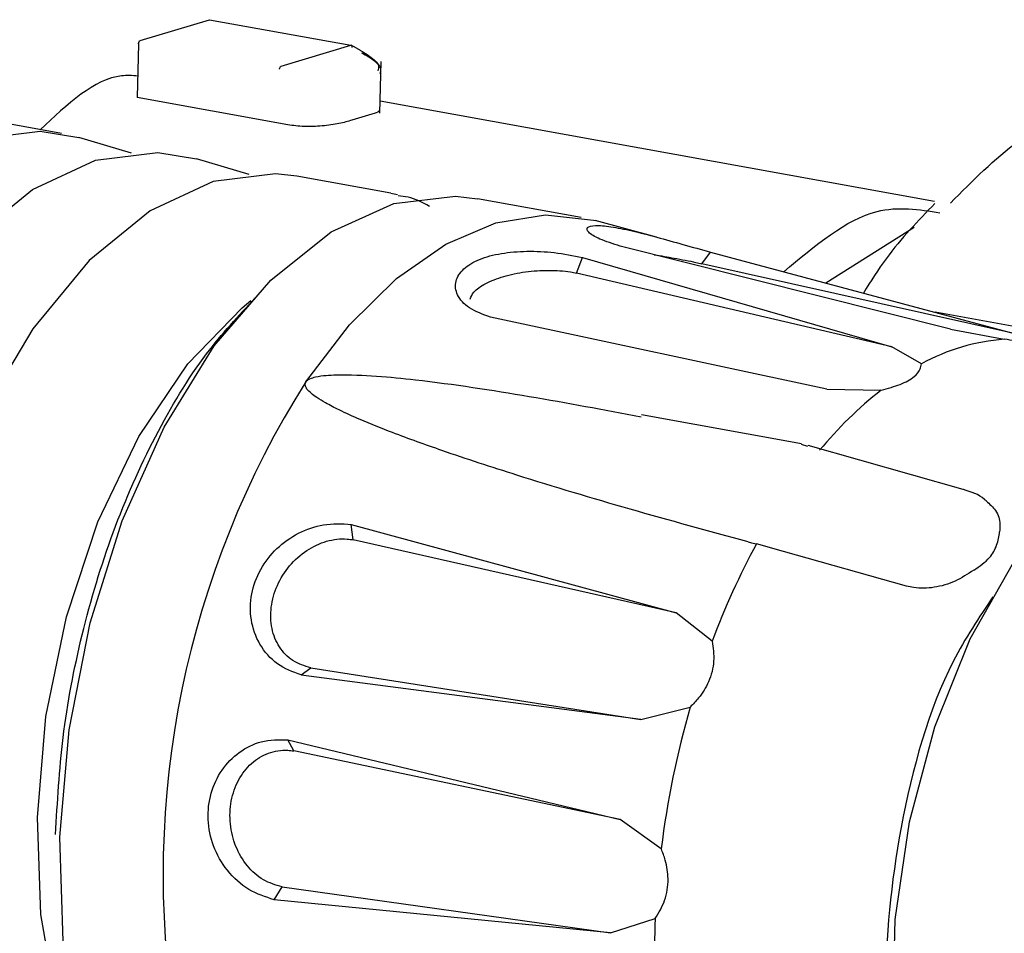
# Model space of a CAD drawing. Units: inches. Extents: x -7.8 to 55.9, y 6.9 to 19.4.
# Drawn here: x -6.8 to -6.1, y 17.4 to 18.1 of the extents above; entities that cross this region are included whole.
import ezdxf

# ---------------------------------------------------------------- set-up
doc = ezdxf.new("R2010")
doc.units = ezdxf.units.IN
doc.header["$MEASUREMENT"] = 0
doc.layers.get('0').update_dxf_attribs({"color": 5})

msp = doc.modelspace()

# ---------------------------------------------------------------- linework, layer by layer
for p, q in [((-6.72153, 18.05364), (-6.6739, 18.06793)), ((-6.6739, 18.06793), (-6.57716, 18.0504)), ((-6.72258, 18.05143), (-6.72348, 18.01453)), ((-6.62478, 18.03611), (-6.57716, 18.0504)), ((-6.57534, 18.04953), (-6.57684, 18.05035)), ((-6.56998, 18.04662), (-6.57534, 18.04953)), ((-6.55722, 18.00382), (-6.55636, 18.03924)), ((-6.62028, 17.99583), (-6.72348, 18.01453)), ((-6.77535, 17.98988), (-6.90514, 18.0134)), ((-6.17718, 17.94329), (-6.55702, 18.01213)), ((-6.56283, 18.0031), (-6.57637, 17.99904)), ((-6.72737, 17.97653), (-6.76359, 17.98711)), ((-6.64674, 17.96191), (-6.68296, 17.97249)), ((-6.5496, 17.94897), (-6.6141, 17.96066)), ((-6.5496, 17.94897), (-6.54507, 17.94805)), ((-6.41937, 17.93237), (-6.49032, 17.94523)), ((-6.36769, 17.91887), (-6.40978, 17.93021)), ((-6.25166, 17.88743), (-6.1912, 17.9257)), ((-6.16621, 17.85566), (-6.39249, 17.91264)), ((-6.33657, 17.90066), (-6.33073, 17.90862)), ((-6.33072, 17.90862), (-6.1225, 17.85281)), ((-6.42239, 17.89418), (-6.41845, 17.90493)), ((-6.41845, 17.90493), (-6.20639, 17.84373)), ((-6.1225, 17.85281), (-6.33657, 17.90066)), ((-6.20639, 17.84373), (-6.42239, 17.89418)), ((-6.04487, 17.84344), (-6.1766, 17.86731)), ((-6.25092, 17.81469), (-6.48136, 17.8639)), ((-6.16621, 17.85566), (-6.12933, 17.84883)), ((-6.18615, 17.83196), (-6.20639, 17.84373)), ((-6.25092, 17.81469), (-6.21362, 17.81404)), ((-6.26832, 17.7771), (-6.37804, 17.79699)), ((-6.26385, 17.77533), (-6.26836, 17.77663)), ((-6.15743, 17.74587), (-6.26365, 17.77602)), ((-6.57691, 17.72196), (-6.35414, 17.66136)), ((-6.57545, 17.71135), (-6.57691, 17.72196)), ((-6.35414, 17.66136), (-6.57545, 17.71135)), ((-6.30486, 17.7099), (-6.30259, 17.70937)), ((-6.30259, 17.70937), (-6.29904, 17.70866)), ((-6.32958, 17.64179), (-6.35414, 17.66136)), ((-6.61116, 17.61868), (-6.60455, 17.6236)), ((-6.60455, 17.6236), (-6.37838, 17.58826)), ((-6.37838, 17.58826), (-6.61116, 17.61867)), ((-6.37838, 17.58826), (-6.34454, 17.59668)), ((-6.62025, 17.57432), (-6.39245, 17.51961)), ((-6.61622, 17.56663), (-6.62025, 17.57431)), ((-6.39245, 17.51961), (-6.61622, 17.56663)), ((-6.36443, 17.49962), (-6.39245, 17.51961)), ((-6.62965, 17.4646), (-6.62421, 17.47341)), ((-6.62421, 17.47341), (-6.3991, 17.44195)), ((-6.3991, 17.44195), (-6.62965, 17.46459)), ((-6.3991, 17.44195), (-6.36853, 17.4517))]:
    msp.add_line(p, q)
at = {"flags": 128}
for points in [[(-7.05222, 17.61656), (-7.03934, 17.69077), (-7.01846, 17.76219), (-6.99043, 17.82792), (-6.95637, 17.88529), (-6.91768, 17.93197), (-6.87592, 17.96608), (-6.83278, 17.98622), (-6.79002, 17.99158), (-6.76359, 17.98711)], [(-6.97159, 17.60195), (-6.95872, 17.67616), (-6.93784, 17.74758), (-6.9098, 17.81331), (-6.87575, 17.87068), (-6.83705, 17.91736), (-6.79529, 17.95146), (-6.75216, 17.97161), (-6.7094, 17.97697), (-6.68296, 17.97249)], [(-6.6141, 17.96066), (-6.62877, 17.96235), (-6.67153, 17.95699), (-6.71467, 17.93685), (-6.75643, 17.90275), (-6.79512, 17.85607), (-6.82918, 17.7987), (-6.85721, 17.73297), (-6.87809, 17.66155), (-6.89097, 17.58733)], [(-6.77647, 17.50744), (-6.77023, 17.58111), (-6.75584, 17.65436), (-6.73386, 17.72439), (-6.70513, 17.7885), (-6.67075, 17.84423), (-6.63205, 17.88944), (-6.59052, 17.92239), (-6.54774, 17.94181), (-6.50537, 17.94696), (-6.49032, 17.94523)], [(-6.60796, 17.81968), (-6.57798, 17.85877), (-6.54577, 17.89045), (-6.51212, 17.91393), (-6.47786, 17.92864), (-6.44383, 17.93421), (-6.41087, 17.9305), (-6.40978, 17.93021)], [(-6.7472, 17.31589), (-6.76018, 17.34035), (-6.77872, 17.39342), (-6.78946, 17.45456), (-6.79193, 17.52109), (-6.78602, 17.59012), (-6.77198, 17.65861), (-6.75044, 17.72359), (-6.72233, 17.7822), (-6.68888, 17.83189), (-6.65155, 17.87048), (-6.64555, 17.87533)], [(-6.06102, 17.15179), (-6.06648, 17.152), (-6.10295, 17.16145), (-6.1358, 17.18451), (-6.16358, 17.22017), (-6.18508, 17.26688), (-6.19937, 17.32259), (-6.20581, 17.38487), (-6.20413, 17.451), (-6.1944, 17.51808), (-6.17704, 17.58318), (-6.15282, 17.64347), (-6.12279, 17.6963), (-6.08827, 17.73936), (-6.05075, 17.77078), (-6.01189, 17.78917), (-5.97339, 17.79375), (-5.94573, 17.78795)], [(-6.19637, 17.67969), (-6.28055, 17.70344), (-6.29904, 17.70866)], [(-6.62616, 17.19563), (-6.65145, 17.20321), (-6.68821, 17.22664), (-6.71997, 17.26329), (-6.74552, 17.31173), (-6.76387, 17.37012), (-6.77432, 17.4362), (-6.77647, 17.50744)]]:
    msp.add_lwpolyline(points, dxfattribs=at)
for centre, radius, start, end in [((-6.1196, 17.71193), 0.13725, 94.06726, 119.0042), ((-6.07214, 17.48148), 0.63363, 147.74052, 189.09921), ((-6.04471, 17.59884), 0.27357, 128.12827, 140.5372), ((-5.83809, 17.45773), 0.52482, 151.43773, 159.46962), ((-5.73489, 17.42119), 0.6344, 163.94084, 172.89888), ((-5.80807, 17.42482), 0.56111, 177.25503, 184.93617)]:
    msp.add_arc(centre, radius, start, end)
msp.add_open_spline([(-6.72258, 18.05143), (-6.72256, 18.05167), (-6.72252, 18.05215), (-6.72228, 18.05282), (-6.72194, 18.05337), (-6.72166, 18.05355), (-6.72153, 18.05364)], degree=3)
for points, knots in [([(-6.57716, 18.0504), (-6.57706, 18.0504), (-6.57685, 18.0504), (-6.57658, 18.05016), (-6.57642, 18.04975), (-6.57638, 18.04927), (-6.57641, 18.04899), (-6.57643, 18.04884)], [0, 0, 0, 0, 0.182111, 0.409086, 0.68104, 0.834808, 1, 1, 1, 1]), ([(-6.5703, 18.04667), (-6.5674, 18.04491), (-6.56167, 18.04145), (-6.55736, 18.0365), (-6.55822, 18.03414), (-6.55864, 18.03296)], [0, 0, 0, 0, 0.342762, 0.674888, 1, 1, 1, 1]), ([(-6.5698, 18.04523), (-6.56805, 18.04427), (-6.56466, 18.04241), (-6.5598, 18.03889), (-6.55596, 18.03472), (-6.55683, 18.03231), (-6.55727, 18.03109)], [0, 0, 0, 0, 0.185375, 0.360035, 0.676527, 1, 1, 1, 1]), ([(-6.62607, 18.03394), (-6.62604, 18.03409), (-6.62599, 18.03436), (-6.62583, 18.03482), (-6.62562, 18.03524), (-6.62538, 18.0356), (-6.6251, 18.03591), (-6.6249, 18.03603), (-6.62478, 18.03611)], [0, 0, 0, 0, 0.157628, 0.293854, 0.50142, 0.645965, 0.777196, 1, 1, 1, 1]), ([(-6.72312, 18.02932), (-6.72684, 18.02956), (-6.74891, 18.03098), (-6.7713, 18.00998), (-6.78991, 17.99252)], [0, 0, 0, 0, 0.168604, 1, 1, 1, 1]), ([(-6.16628, 17.94222), (-6.15103, 17.95746), (-6.11388, 17.99459), (-6.05377, 18.02039), (-6.01312, 18.01575), (-5.99495, 18.01368)], [0, 0, 0, 0, 0.277837, 0.67713, 1, 1, 1, 1]), ([(-6.55777, 18.00596), (-6.55767, 18.00561), (-6.55736, 18.00461), (-6.56068, 18.00369), (-6.56283, 18.0031)], [0, 0, 0, 0, 0.351067, 1, 1, 1, 1]), ([(-6.57637, 17.99904), (-6.57913, 17.99821), (-6.58465, 17.99657), (-6.59661, 17.99494), (-6.60933, 17.99442), (-6.61663, 17.99536), (-6.62028, 17.99583)], [0, 0, 0, 0, 0.250026, 0.50078, 0.750998, 1, 1, 1, 1]), ([(-6.52322, 17.93994), (-6.52799, 17.94256), (-6.53485, 17.94634), (-6.54245, 17.94694), (-6.54476, 17.94712)], [0, 0, 0, 0, 0.6953506, 1, 1, 1, 1]), ([(-6.17686, 17.94192), (-6.18837, 17.93015), (-6.20584, 17.91227), (-6.22082, 17.88861), (-6.22593, 17.88054)], [0, 0, 0, 0, 0.658512, 1, 1, 1, 1]), ([(-6.28047, 17.89515), (-6.25909, 17.91313), (-6.22308, 17.94341), (-6.18777, 17.93782), (-6.17342, 17.93555)], [0, 0, 0, 0, 0.593881, 1, 1, 1, 1]), ([(-6.39248, 17.91264), (-6.39753, 17.91426), (-6.40755, 17.91748), (-6.41512, 17.92232), (-6.41595, 17.92579), (-6.41036, 17.92721), (-6.39955, 17.92632), (-6.38478, 17.92335), (-6.36752, 17.9189), (-6.34848, 17.91353), (-6.33687, 17.91032), (-6.33073, 17.90862)], [0, 0, 0, 0, 0.120099, 0.238313, 0.349747, 0.457153, 0.562203, 0.666495, 0.771685, 0.879228, 1, 1, 1, 1]), ([(-6.48135, 17.86391), (-6.48654, 17.86587), (-6.49685, 17.86975), (-6.50495, 17.87897), (-6.50616, 17.8886), (-6.50067, 17.8973), (-6.48964, 17.90397), (-6.47436, 17.9081), (-6.45643, 17.90955), (-6.43667, 17.90859), (-6.42476, 17.9062), (-6.41846, 17.90493)], [0, 0, 0, 0, 0.120099, 0.238313, 0.349747, 0.457153, 0.562203, 0.666495, 0.771685, 0.879228, 1, 1, 1, 1]), ([(-6.36924, 17.90679), (-6.36466, 17.90603), (-6.35484, 17.9044), (-6.34371, 17.90221), (-6.33794, 17.90096), (-6.33657, 17.90066)], [0, 0, 0, 0, 0.399929, 0.85776, 1, 1, 1, 1]), ([(-6.49525, 17.87644), (-6.49467, 17.87801), (-6.49327, 17.88175), (-6.48513, 17.88728), (-6.47279, 17.8922), (-6.45757, 17.89538), (-6.44146, 17.89645), (-6.4296, 17.8956), (-6.42377, 17.89445), (-6.42239, 17.89418)], [0, 0, 0, 0, 0.119213, 0.284831, 0.450491, 0.616294, 0.782318, 0.948401, 1, 1, 1, 1]), ([(-6.77942, 17.50939), (-6.77818, 17.53152), (-6.77562, 17.57712), (-6.76214, 17.64761), (-6.74101, 17.71791), (-6.71197, 17.78331), (-6.67887, 17.83833), (-6.65412, 17.86487), (-6.64284, 17.87698)], [0, 0, 0, 0, 0.157133, 0.323677, 0.497146, 0.674296, 0.851446, 1, 1, 1, 1]), ([(-6.10236, 17.84708), (-6.10281, 17.8468), (-6.10372, 17.84623), (-6.111, 17.84656), (-6.12041, 17.84761), (-6.1268, 17.84848), (-6.12933, 17.84883)], [0, 0, 0, 0, 0.290429, 0.583588, 0.835266, 1, 1, 1, 1]), ([(-6.21362, 17.81404), (-6.20912, 17.81523), (-6.20008, 17.81763), (-6.19076, 17.82288), (-6.18683, 17.82788), (-6.18634, 17.83081), (-6.18615, 17.83196)], [0, 0, 0, 0, 0.290427, 0.583588, 0.835267, 1, 1, 1, 1]), ([(-6.30486, 17.7099), (-6.33186, 17.71729), (-6.38516, 17.73187), (-6.45512, 17.7528), (-6.50929, 17.77049), (-6.54498, 17.78333), (-6.5684, 17.79269), (-6.5837, 17.79957), (-6.59361, 17.80467), (-6.59997, 17.80851), (-6.60425, 17.81164), (-6.60693, 17.81422), (-6.60828, 17.81642), (-6.60858, 17.81799), (-6.60836, 17.81903), (-6.60805, 17.81953), (-6.60796, 17.81968)], [0, 0, 0, 0, 0.250682, 0.494936, 0.658995, 0.769309, 0.8436, 0.893747, 0.927714, 0.950843, 0.966717, 0.981185, 0.989479, 0.994659, 0.998457, 1, 1, 1, 1]), ([(-6.60796, 17.81968), (-6.60763, 17.82006), (-6.60689, 17.82092), (-6.60454, 17.82214), (-6.59781, 17.82404), (-6.57276, 17.82521), (-6.49707, 17.81813), (-6.42912, 17.80531), (-6.37817, 17.79569)], [0, 0, 0, 0, 0.006489, 0.014581, 0.030085, 0.087631, 0.315822, 1, 1, 1, 1]), ([(-6.14186, 17.73798), (-6.1422, 17.73833), (-6.14627, 17.74249), (-6.15205, 17.74419), (-6.15734, 17.74574)], [0, 0, 0, 0, 0.085559, 1, 1, 1, 1]), ([(-6.14181, 17.73802), (-6.1394, 17.73592), (-6.13428, 17.73146), (-6.13199, 17.72377), (-6.13242, 17.71863), (-6.13256, 17.7169)], [0, 0, 0, 0, 0.3710531, 0.787112, 1, 1, 1, 1]), ([(-6.61116, 17.61869), (-6.61684, 17.62081), (-6.62812, 17.62502), (-6.64017, 17.63897), (-6.6463, 17.65602), (-6.64598, 17.67419), (-6.6397, 17.69138), (-6.62834, 17.706), (-6.6132, 17.71664), (-6.59514, 17.723), (-6.58322, 17.72231), (-6.57692, 17.72195)], [0, 0, 0, 0, 0.120099, 0.238313, 0.349747, 0.457153, 0.562203, 0.666495, 0.771685, 0.879228, 1, 1, 1, 1]), ([(-6.60455, 17.6236), (-6.60882, 17.62493), (-6.61737, 17.6276), (-6.62665, 17.63742), (-6.63191, 17.65028), (-6.63242, 17.66516), (-6.62816, 17.68027), (-6.6196, 17.69394), (-6.60769, 17.70466), (-6.5938, 17.71114), (-6.58269, 17.71246), (-6.57684, 17.71157), (-6.57545, 17.71135)], [0, 0, 0, 0, 0.107457, 0.21498, 0.322364, 0.429642, 0.536889, 0.644163, 0.75153, 0.859039, 0.966587, 1, 1, 1, 1]), ([(-6.15028, 17.69057), (-6.14634, 17.69322), (-6.13944, 17.69785), (-6.13393, 17.70773), (-6.13303, 17.71379), (-6.13256, 17.7169)], [0, 0, 0, 0, 0.3945644, 0.6900916, 1, 1, 1, 1]), ([(-6.15028, 17.69057), (-6.15441, 17.68784), (-6.16267, 17.68236), (-6.17727, 17.67816), (-6.18876, 17.67787), (-6.1947, 17.67929), (-6.19637, 17.67969)], [0, 0, 0, 0, 0.297463, 0.595205, 0.886731, 1, 1, 1, 1]), ([(-6.13714, 17.67222), (-6.14662, 17.6581), (-6.17561, 17.61494), (-6.20302, 17.51678), (-6.21455, 17.40112), (-6.2008, 17.29361), (-6.16266, 17.20999), (-6.10512, 17.16221), (-6.0603, 17.16744), (-6.0387, 17.16996)], [0, 0, 0, 0, 0.077483, 0.236827, 0.384989, 0.53315, 0.692494, 0.851839, 1, 1, 1, 1]), ([(-6.32958, 17.64179), (-6.3289, 17.63732), (-6.32753, 17.62832), (-6.33111, 17.61439), (-6.33764, 17.60387), (-6.34258, 17.59872), (-6.34454, 17.59668)], [0, 0, 0, 0, 0.29043, 0.58359, 0.835268, 1, 1, 1, 1]), ([(-6.62965, 17.46461), (-6.6356, 17.46653), (-6.6474, 17.47033), (-6.6622, 17.48383), (-6.67199, 17.50085), (-6.67585, 17.51958), (-6.67373, 17.5379), (-6.66611, 17.55408), (-6.65396, 17.56644), (-6.63801, 17.57445), (-6.6264, 17.57435), (-6.62026, 17.5743)], [0, 0, 0, 0, 0.120099, 0.238313, 0.349747, 0.457153, 0.562203, 0.666495, 0.771685, 0.879228, 1, 1, 1, 1]), ([(-6.62421, 17.47341), (-6.62861, 17.4747), (-6.63742, 17.47729), (-6.64856, 17.48741), (-6.65654, 17.50082), (-6.6604, 17.51649), (-6.65975, 17.53252), (-6.65464, 17.54715), (-6.64565, 17.55875), (-6.63379, 17.56594), (-6.62343, 17.56761), (-6.6176, 17.56682), (-6.61622, 17.56663)], [0, 0, 0, 0, 0.107457, 0.21498, 0.322364, 0.429642, 0.536889, 0.644163, 0.75153, 0.859039, 0.966587, 1, 1, 1, 1]), ([(-6.36853, 17.4517), (-6.36612, 17.45568), (-6.36126, 17.46369), (-6.35904, 17.47812), (-6.3609, 17.49038), (-6.36343, 17.497), (-6.36443, 17.49962)], [0, 0, 0, 0, 0.290427, 0.583588, 0.835267, 1, 1, 1, 1])]:
    msp.add_open_spline(points, degree=3, knots=knots)

doc.saveas('drawing.dxf')
